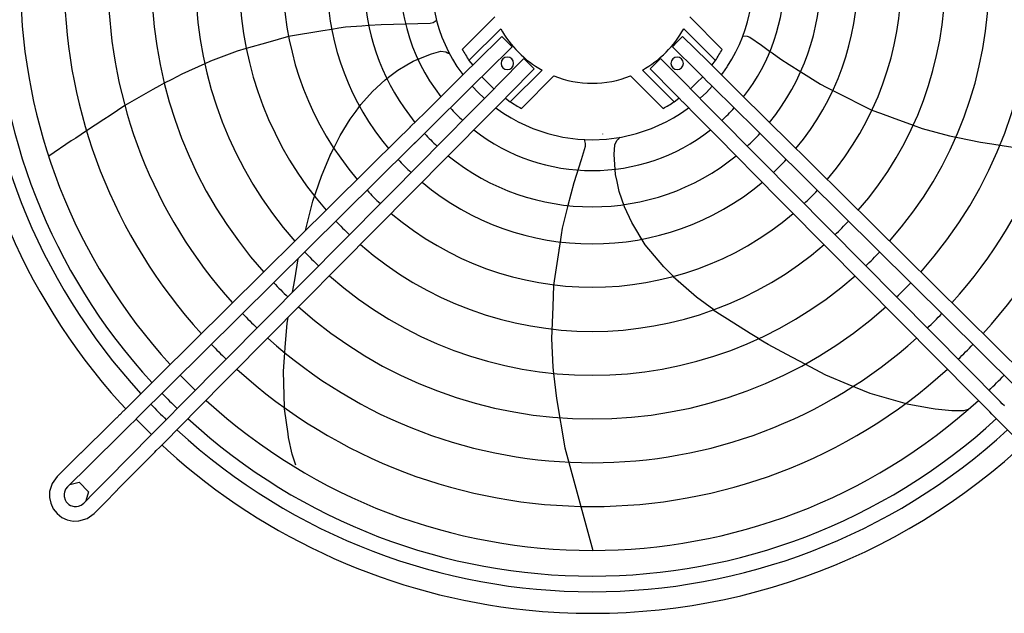
# Model space of a CAD drawing. Units: millimetres. Extents: x -9710 to -4470, y -7786 to -332.
# Drawn here: x -7416 to -6944, y -2839 to -2554 of the extents above; entities that cross this region are included whole.
import ezdxf

# ---------------------------------------------------------------- set-up
doc = ezdxf.new("R2010")
doc.units = ezdxf.units.MM
doc.layers.add('1', color=7, linetype='Continuous')

msp = doc.modelspace()

# ---------------------------------------------------------------- linework, layer by layer
at = {"color": 1, "linetype": 'Continuous'}
for p, q in [((-7217.58, -2548.1), (-7215.91, -2555.42)), ((-7067.09, -2555.42), (-7065.43, -2548.1)), ((-7215.91, -2555.42), (-7214.8, -2559.08)), ((-7188.19, -2553.07), (-7203.73, -2568.61)), ((-7079.28, -2568.61), (-7094.82, -2553.07)), ((-7068.21, -2559.07), (-7067.09, -2555.42)), ((-7214.79, -2559.09), (-7213.48, -2562.71)), ((-7185.34, -2558.71), (-7200.54, -2573.9)), ((-7097.66, -2558.71), (-7082.47, -2573.9)), ((-7069.52, -2562.71), (-7068.21, -2559.08)), ((-7213.48, -2562.71), (-7211.97, -2566.31)), ((-7184.81, -2562.43), (-7196.81, -2574.3)), ((-7184.81, -2562.43), (-7179.89, -2567.4)), ((-7100.66, -2564.91), (-7103.12, -2567.4)), ((-7098.19, -2562.43), (-7100.66, -2564.91)), ((-7086.2, -2574.3), (-7098.19, -2562.43)), ((-7071.03, -2566.31), (-7069.52, -2562.71)), ((-7211.97, -2566.31), (-7210.27, -2569.86)), ((-7210.27, -2569.86), (-7208.37, -2573.35)), ((-7179.89, -2567.4), (-7191.88, -2579.27)), ((-7091.13, -2579.27), (-7103.12, -2567.4)), ((-7074.63, -2573.35), (-7072.74, -2569.86)), ((-7072.74, -2569.86), (-7071.03, -2566.31)), ((-7208.37, -2573.35), (-7206.29, -2576.75)), ((-7200.54, -2573.9), (-7198.76, -2576.23)), ((-7196.81, -2574.3), (-7198.74, -2576.21)), ((-7186.1, -2585.05), (-7174.23, -2573.06)), ((-7169.26, -2577.98), (-7174.23, -2573.06)), ((-7113.75, -2577.98), (-7108.78, -2573.06)), ((-7108.78, -2573.06), (-7096.9, -2585.05)), ((-7084.27, -2576.21), (-7086.2, -2574.3)), ((-7084.25, -2576.23), (-7082.47, -2573.9)), ((-7076.71, -2576.74), (-7074.63, -2573.35)), ((-7200.56, -2578.01), (-7207.59, -2584.96)), ((-7206.29, -2576.75), (-7204.02, -2580.05)), ((-7198.74, -2576.21), (-7200.54, -2577.99)), ((-7191.88, -2579.27), (-7193.81, -2581.18)), ((-7181.13, -2589.97), (-7169.26, -2577.98)), ((-7165.55, -2578.51), (-7180.74, -2593.7)), ((-7117.46, -2578.51), (-7102.27, -2593.7)), ((-7113.75, -2577.98), (-7101.88, -2589.97)), ((-7089.19, -2581.18), (-7091.13, -2579.27)), ((-7082.46, -2577.99), (-7084.27, -2576.21)), ((-7078.91, -2581.51), (-7082.44, -2578.01)), ((-7078.99, -2580.05), (-7076.72, -2576.75)), ((-7195.61, -2582.95), (-7223.91, -2610.97)), ((-7204.01, -2580.06), (-7203.42, -2580.83)), ((-7193.81, -2581.18), (-7195.61, -2582.95)), ((-7194.42, -2581.78), (-7191.51, -2584.68)), ((-7175.44, -2596.9), (-7159.9, -2581.35)), ((-7123.11, -2581.35), (-7107.56, -2596.9)), ((-7091.49, -2584.68), (-7088.59, -2581.78)), ((-7087.4, -2582.95), (-7089.19, -2581.18)), ((-7087.37, -2582.98), (-7083.86, -2586.45)), ((-7079.59, -2580.83), (-7078.99, -2580.05)), ((-7075.37, -2585.01), (-7078.91, -2581.51)), ((-7211.12, -2588.46), (-7214.66, -2591.97)), ((-7207.59, -2584.96), (-7211.12, -2588.46)), ((-7198.96, -2586.31), (-7196.19, -2589.24)), ((-7189.81, -2588.81), (-7193.28, -2592.31)), ((-7191.51, -2584.68), (-7188.61, -2587.59)), ((-7189.79, -2588.78), (-7186.1, -2585.05)), ((-7189.79, -2588.78), (-7188.01, -2586.98)), ((-7096.9, -2585.05), (-7093.22, -2588.78)), ((-7094.4, -2587.59), (-7091.49, -2584.68)), ((-7086.22, -2595.86), (-7093.2, -2588.81)), ((-7086.82, -2589.24), (-7084.05, -2586.31)), ((-7083.86, -2586.45), (-7080.32, -2589.95)), ((-7053.39, -2606.78), (-7075.37, -2585.01)), ((-7214.66, -2591.97), (-7218.2, -2595.47)), ((-7193.28, -2592.31), (-7196.79, -2595.85)), ((-7196.19, -2589.24), (-7193.27, -2592.01)), ((-7193.26, -2592.02), (-7193.11, -2592.14)), ((-7184.84, -2593.73), (-7188.34, -2597.26)), ((-7184.8, -2593.69), (-7181.13, -2589.97)), ((-7183.06, -2591.93), (-7180.74, -2593.7)), ((-7102.27, -2593.7), (-7099.95, -2591.93)), ((-7101.88, -2589.97), (-7099.97, -2591.91)), ((-7099.97, -2591.91), (-7098.19, -2593.71)), ((-7098.17, -2593.73), (-7091.22, -2600.75)), ((-7089.89, -2592.14), (-7089.74, -2592.01)), ((-7089.74, -2592.01), (-7086.82, -2589.24)), ((-7080.32, -2589.95), (-7076.78, -2593.46)), ((-7076.78, -2593.46), (-7060.01, -2610.06)), ((-7218.2, -2595.47), (-7221.74, -2598.97)), ((-7196.79, -2595.85), (-7215.75, -2615.01)), ((-7188.34, -2597.26), (-7191.84, -2600.8)), ((-7187.67, -2596.59), (-7187.04, -2597.07)), ((-7187.04, -2597.07), (-7183.76, -2599.34)), ((-7099.25, -2599.34), (-7095.97, -2597.07)), ((-7095.96, -2597.06), (-7095.34, -2596.59)), ((-7082.71, -2599.39), (-7086.22, -2595.86)), ((-7225.28, -2602.48), (-7228.81, -2605.97)), ((-7221.74, -2598.97), (-7225.28, -2602.48)), ((-7191.84, -2600.8), (-7195.34, -2604.34)), ((-7183.76, -2599.34), (-7180.39, -2601.42)), ((-7180.39, -2601.42), (-7176.94, -2603.31)), ((-7106.05, -2603.31), (-7102.62, -2601.42)), ((-7102.62, -2601.42), (-7099.25, -2599.34)), ((-7091.22, -2600.75), (-7087.71, -2604.29)), ((-7079.21, -2602.93), (-7082.71, -2599.39)), ((-7065.88, -2616.4), (-7079.21, -2602.93)), ((-7228.84, -2606), (-7230.82, -2607.97)), ((-7228.84, -2606), (-7228.57, -2605.81)), ((-7228.32, -2605.26), (-7228.21, -2605.38)), ((-7198.85, -2607.88), (-7202.35, -2611.42)), ((-7195.34, -2604.34), (-7198.85, -2607.88)), ((-7176.94, -2603.31), (-7173.44, -2605.01)), ((-7173.44, -2605.01), (-7169.88, -2606.52)), ((-7169.88, -2606.52), (-7162.7, -2608.96)), ((-7120.31, -2608.96), (-7113.13, -2606.52)), ((-7113.13, -2606.52), (-7109.57, -2605.01)), ((-7109.57, -2605.01), (-7106.06, -2603.31)), ((-7087.71, -2604.29), (-7084.21, -2607.83)), ((-7084.21, -2607.83), (-7069.55, -2622.63)), ((-7050.05, -2610.09), (-7054.17, -2606)), ((-7232.95, -2610.09), (-7349.12, -2725.09)), ((-7230.82, -2607.97), (-7232.95, -2610.09)), ((-7223.92, -2610.98), (-7228.03, -2615.06)), ((-7223.91, -2610.97), (-7225.9, -2612.95)), ((-7202.35, -2611.42), (-7210.45, -2619.6)), ((-7162.7, -2608.96), (-7155.51, -2610.64)), ((-7155.51, -2610.64), (-7148.41, -2611.61)), ((-7148.41, -2611.61), (-7141.5, -2611.92)), ((-7141.5, -2611.92), (-7134.59, -2611.61)), ((-7136.5, -2609.1), (-7136.5, -2609.2)), ((-7134.59, -2611.61), (-7127.5, -2610.64)), ((-7128.52, -2610.95), (-7129.05, -2611.56)), ((-7128.37, -2610.86), (-7128.52, -2610.95)), ((-7128.28, -2610.75), (-7128.37, -2610.86)), ((-7127.5, -2610.64), (-7120.31, -2608.96)), ((-7057.11, -2612.95), (-7060.01, -2610.06)), ((-6933.89, -2725.09), (-7050.05, -2610.09)), ((-7228.03, -2615.06), (-7359.96, -2745.68)), ((-7225.9, -2612.95), (-7228.03, -2615.06)), ((-7221.89, -2621.2), (-7215.75, -2615.01)), ((-7065.88, -2616.4), (-7061.11, -2621.2)), ((-7054.98, -2615.06), (-7057.11, -2612.95)), ((-6938.82, -2730.07), (-7054.98, -2615.06)), ((-7336.9, -2737.36), (-7221.89, -2621.2)), ((-7331.92, -2742.28), (-7210.46, -2619.59)), ((-7069.55, -2622.63), (-7070.18, -2622.01)), ((-7061.11, -2621.2), (-6946.11, -2737.36)), ((-7066.09, -2626.12), (-7069.55, -2622.63)), ((-7066.09, -2626.12), (-6958.26, -2735.03)), ((-7028.8, -2630.78), (-7028.97, -2630.97)), ((-7278.88, -2655.56), (-7278.85, -2655.45)), ((-7282.27, -2668.96), (-7282.2, -2668.7)), ((-7349.12, -2725.09), (-7351.17, -2727.13)), ((-7353.05, -2729), (-7355.63, -2731.57)), ((-7351.17, -2727.13), (-7353.05, -2729)), ((-7365.92, -2741.76), (-7355.65, -2731.59)), ((-6958.26, -2735.03), (-6951.08, -2742.28)), ((-7340.23, -2740.72), (-7336.9, -2737.36)), ((-6945.1, -2738.38), (-6946.11, -2737.36)), ((-6944.06, -2739.43), (-6945.1, -2738.38)), ((-7369.27, -2745.06), (-7367.68, -2743.49)), ((-7365.97, -2741.8), (-7367.81, -2743.62)), ((-7352.53, -2753.12), (-7343.35, -2743.85)), ((-7343.35, -2743.85), (-7340.23, -2740.72)), ((-7336.5, -2746.89), (-7331.92, -2742.28)), ((-6950.07, -2743.3), (-6951.08, -2742.28)), ((-6946.41, -2746.98), (-6950.07, -2743.3)), ((-7372.12, -2747.86), (-7386.38, -2761.98)), ((-7372.12, -2747.86), (-7369.28, -2745.07)), ((-7363.53, -2749.22), (-7366.22, -2751.88)), ((-7359.96, -2745.69), (-7363.53, -2749.22)), ((-7348.63, -2759.13), (-7336.5, -2746.89)), ((-6944.61, -2748.8), (-6946.41, -2746.98)), ((-6944.61, -2748.8), (-6934.38, -2759.13)), ((-7367.2, -2752.85), (-7381.45, -2766.96)), ((-7352.52, -2753.13), (-7373.78, -2774.61)), ((-7366.22, -2751.88), (-7367.19, -2752.84)), ((-7365.23, -2750.9), (-7366.22, -2751.88)), ((-7386.37, -2761.97), (-7397.79, -2773.28)), ((-7354.7, -2765.28), (-7352.77, -2763.33)), ((-7352.77, -2763.33), (-7351.03, -2761.57)), ((-7351.03, -2761.57), (-7350.32, -2760.85)), ((-7350.32, -2760.85), (-7348.63, -2759.13)), ((-7382.23, -2767.73), (-7392.86, -2778.25)), ((-7381.45, -2766.96), (-7382.23, -2767.73)), ((-7368.81, -2779.53), (-7354.71, -2765.29)), ((-7400.18, -2776.59), (-7401.38, -2780.49)), ((-7397.79, -2773.28), (-7400.18, -2776.59)), ((-7391.73, -2777.14), (-7387.28, -2775.98)), ((-7387.28, -2775.98), (-7382.79, -2780.56)), ((-7379.82, -2780.72), (-7373.78, -2774.61)), ((-7401.38, -2780.49), (-7401.45, -2783.22)), ((-7394.29, -2780.68), (-7394.46, -2781.61)), ((-7394.46, -2781.61), (-7394.44, -2782.87)), ((-7393.73, -2779.37), (-7394.29, -2780.68)), ((-7392.86, -2778.25), (-7393.73, -2779.37)), ((-7385.08, -2786.03), (-7379.82, -2780.72)), ((-7382.79, -2780.56), (-7384, -2784.94)), ((-7374.85, -2785.64), (-7369.59, -2780.33)), ((-7369.59, -2780.33), (-7369.67, -2780.25)), ((-7368.82, -2779.55), (-7369.59, -2780.33)), ((-7369.59, -2780.33), (-7369.2, -2779.94)), ((-7369.2, -2779.94), (-7368.82, -2779.55)), ((-7401.45, -2783.22), (-7400.86, -2786.07)), ((-7400.86, -2786.07), (-7399.63, -2788.71)), ((-7394.44, -2782.87), (-7393.97, -2784.49)), ((-7393.97, -2784.49), (-7393.5, -2785.31)), ((-7393.5, -2785.31), (-7392.88, -2786.05)), ((-7392.88, -2786.05), (-7392.15, -2786.66)), ((-7392.15, -2786.66), (-7391.32, -2787.14)), ((-7391.32, -2787.14), (-7389.7, -2787.61)), ((-7387.51, -2787.46), (-7386.2, -2786.9)), ((-7386.2, -2786.9), (-7385.08, -2786.03)), ((-7380.11, -2790.95), (-7374.85, -2785.64)), ((-7399.63, -2788.71), (-7397.83, -2791)), ((-7397.83, -2791), (-7395.55, -2792.8)), ((-7389.7, -2787.61), (-7388.44, -2787.63)), ((-7388.44, -2787.63), (-7387.51, -2787.46)), ((-7383.42, -2793.35), (-7380.11, -2790.95)), ((-7395.55, -2792.8), (-7392.91, -2794.03)), ((-7392.91, -2794.03), (-7390.06, -2794.61)), ((-7390.06, -2794.61), (-7387.33, -2794.55)), ((-7387.33, -2794.55), (-7383.42, -2793.35))]:
    msp.add_line(p, q, dxfattribs=at)
at = {"color": 3, "linetype": 'Continuous'}
for p, q in [((-7217.76, -2555.88), (-7219.08, -2556.27)), ((-7216.17, -2554.99), (-7217.76, -2555.88)), ((-7216.03, -2554.92), (-7216.17, -2554.99)), ((-7270.45, -2559.72), (-7286.93, -2562.43)), ((-7266.29, -2559.03), (-7270.45, -2559.72)), ((-7262.81, -2558.46), (-7266.26, -2559.03)), ((-7259.75, -2557.95), (-7262.81, -2558.46)), ((-7251.77, -2557.43), (-7259.75, -2557.95)), ((-7248.55, -2557.22), (-7251.77, -2557.43)), ((-7251.03, -2557.38), (-7251.77, -2557.43)), ((-7242.57, -2556.83), (-7248.51, -2557.22)), ((-7219.08, -2556.27), (-7242.57, -2556.83)), ((-7296.93, -2565.27), (-7307.24, -2568.19)), ((-7286.94, -2562.44), (-7296.93, -2565.27)), ((-7069.3, -2562.1), (-7069.16, -2562.12)), ((-7069.16, -2562.12), (-7067.35, -2562.33)), ((-7067.35, -2562.33), (-7066.04, -2562.8)), ((-7066.04, -2562.8), (-7060.49, -2566.63)), ((-7311.53, -2569.41), (-7324.34, -2574.29)), ((-7307.19, -2568.18), (-7311.53, -2569.41)), ((-7218.51, -2570.73), (-7213.95, -2569.54)), ((-7213.95, -2569.54), (-7211.62, -2569.84)), ((-7211.62, -2569.84), (-7210.78, -2570.27)), ((-7060.49, -2566.63), (-7057.2, -2569)), ((-7057.2, -2569), (-7056.35, -2569.61)), ((-7057.2, -2569), (-7055.39, -2570.31)), ((-7324.34, -2574.29), (-7327.11, -2575.54)), ((-7230.31, -2576.08), (-7227.3, -2574.35)), ((-7227.3, -2574.35), (-7224.47, -2573.18)), ((-7225.01, -2573.4), (-7224.47, -2573.18)), ((-7224.47, -2573.18), (-7218.51, -2570.73)), ((-7210.03, -2570.59), (-7210.78, -2570.27)), ((-7210.78, -2570.27), (-7209.77, -2570.79)), ((-7209.9, -2570.7), (-7210.03, -2570.59)), ((-7209.79, -2570.75), (-7209.9, -2570.7)), ((-7055.39, -2570.31), (-7051.2, -2573.32)), ((-7051.2, -2573.32), (-7047.11, -2575.9)), ((-7327.11, -2575.54), (-7338.09, -2580.52)), ((-7238.45, -2581.45), (-7234.6, -2578.55)), ((-7234.6, -2578.55), (-7230.31, -2576.08)), ((-7047.11, -2575.9), (-7041.66, -2579.34)), ((-7041.66, -2579.34), (-7032.15, -2585.34)), ((-7342.91, -2583.04), (-7346.46, -2584.89)), ((-7338.09, -2580.52), (-7342.91, -2583.04)), ((-7246.79, -2588.83), (-7240.71, -2583.15)), ((-7240.71, -2583.15), (-7238.45, -2581.45)), ((-7352.03, -2587.8), (-7365.35, -2595.57)), ((-7348.83, -2586.13), (-7352.03, -2587.8)), ((-7346.45, -2584.89), (-7348.83, -2586.13)), ((-7252.28, -2595.05), (-7246.79, -2588.83)), ((-7032.15, -2585.34), (-7029.39, -2586.73)), ((-7029.39, -2586.73), (-7025.23, -2588.81)), ((-7025.23, -2588.81), (-7007.53, -2597.69)), ((-7365.35, -2595.56), (-7372.44, -2600.24)), ((-7257.37, -2601.99), (-7254.58, -2598.19)), ((-7254.58, -2598.19), (-7252.28, -2595.05)), ((-7252.89, -2595.89), (-7252.28, -2595.05)), ((-7007.52, -2597.7), (-7003.5, -2599.17)), ((-7375.5, -2602.25), (-7383.71, -2607.66)), ((-7372.44, -2600.24), (-7375.5, -2602.25)), ((-7262.24, -2609.95), (-7257.37, -2601.99)), ((-7003.5, -2599.17), (-6997.77, -2601.28)), ((-6997.77, -2601.28), (-6987.73, -2604.97)), ((-7383.7, -2607.65), (-7388.91, -2611.09)), ((-6987.77, -2604.95), (-6983.53, -2606.51)), ((-6983.53, -2606.51), (-6970.3, -2610.09)), ((-7391, -2612.46), (-7401.73, -2619.86)), ((-7388.91, -2611.09), (-7391, -2612.46)), ((-7265.12, -2615.63), (-7262.24, -2609.95)), ((-7145.29, -2611.76), (-7144.89, -2613.75)), ((-7130.73, -2614.35), (-7129.72, -2612.22)), ((-7129.72, -2612.22), (-7129.05, -2611.56)), ((-6970.3, -2610.09), (-6966.34, -2610.9)), ((-6966.34, -2610.9), (-6955.51, -2613.13)), ((-7266.84, -2619), (-7265.12, -2615.63)), ((-7265.3, -2615.98), (-7265.12, -2615.63)), ((-7144.93, -2615.13), (-7146.86, -2621.59)), ((-7144.89, -2613.75), (-7144.93, -2615.13)), ((-7131.01, -2619.05), (-7130.73, -2614.35)), ((-6955.51, -2613.13), (-6950.13, -2613.93)), ((-6950.13, -2613.93), (-6945.07, -2614.68)), ((-6945.07, -2614.68), (-6939.96, -2615.43)), ((-7271.18, -2629.36), (-7266.84, -2619)), ((-7266.84, -2619), (-7266.6, -2618.53)), ((-7146.86, -2621.59), (-7150.35, -2632.5)), ((-7130.28, -2628.53), (-7131.01, -2619.05)), ((-7275.26, -2641.26), (-7271.18, -2629.36)), ((-7129.57, -2631.92), (-7130.28, -2628.53)), ((-7150.35, -2632.5), (-7153.13, -2643.42)), ((-7128.54, -2636.77), (-7129.57, -2631.92)), ((-7126.06, -2644), (-7128.54, -2636.77)), ((-7277.54, -2650.26), (-7275.26, -2641.26)), ((-7153.14, -2643.44), (-7155.9, -2654.33)), ((-7122.53, -2651.54), (-7126.06, -2644)), ((-7278.85, -2655.45), (-7277.54, -2650.26)), ((-7155.9, -2654.33), (-7156.37, -2657.39)), ((-7116.19, -2662.28), (-7122.53, -2651.54)), ((-7156.37, -2657.39), (-7156.89, -2660.85)), ((-7117.69, -2659.55), (-7118.31, -2658.68)), ((-7156.9, -2660.88), (-7157.53, -2665.05)), ((-7157.27, -2663.32), (-7157.53, -2665.05)), ((-7107.22, -2672.76), (-7116.19, -2662.28)), ((-7284, -2678.97), (-7282.27, -2668.96)), ((-7157.53, -2665.05), (-7160.04, -2681.56)), ((-7102.71, -2677.26), (-7107.22, -2672.76)), ((-7091.53, -2687.26), (-7102.76, -2677.58)), ((-7102.44, -2677.53), (-7102.71, -2677.26)), ((-7285.04, -2684.97), (-7284, -2678.97)), ((-7160.04, -2681.57), (-7160.43, -2691.95)), ((-7100.03, -2679.93), (-7100.4, -2679.56)), ((-7083.32, -2693.43), (-7091.53, -2687.26)), ((-7160.43, -2691.95), (-7161.01, -2707.11)), ((-7287.59, -2699.8), (-7287.12, -2697.02)), ((-7073.61, -2699.77), (-7083.6, -2693.48)), ((-7288.5, -2711.4), (-7287.59, -2699.8)), ((-7065.79, -2704.69), (-7073.61, -2699.77)), ((-7061.81, -2707.2), (-7065.79, -2704.69)), ((-7288.71, -2713.99), (-7288.5, -2711.4)), ((-7161.01, -2707.11), (-7160.33, -2720.8)), ((-7057.29, -2710.04), (-7061.8, -2707.21)), ((-7048.3, -2714.78), (-7057.29, -2710.04)), ((-7289.39, -2722.74), (-7288.71, -2713.97)), ((-7039.52, -2719.41), (-7048.3, -2714.78)), ((-7160.33, -2720.8), (-7159.99, -2723.82)), ((-7029.6, -2724.64), (-7039.53, -2719.41)), ((-7288.85, -2740.17), (-7289.39, -2722.74)), ((-7159.99, -2723.83), (-7158.65, -2735.8)), ((-7018.85, -2729.09), (-7029.6, -2724.64)), ((-7008.34, -2733.44), (-7018.85, -2729.09)), ((-7016.45, -2730.08), (-7018.85, -2729.09)), ((-6991.59, -2738.31), (-7008.34, -2733.44)), ((-7364.9, -2740.74), (-7367.49, -2738.15)), ((-7158.65, -2735.8), (-7154.64, -2759.54)), ((-6979.1, -2740.62), (-6991.55, -2738.38)), ((-7288.85, -2740.3), (-7288.85, -2740.17)), ((-7288.83, -2740.77), (-7288.85, -2740.17)), ((-7287.19, -2752.77), (-7288.83, -2740.78)), ((-6977.25, -2740.95), (-6979.1, -2740.62)), ((-6969.2, -2741.73), (-6977.25, -2740.95)), ((-6963.6, -2741.74), (-6969.2, -2741.73)), ((-7352.53, -2753.12), (-7359.95, -2745.69)), ((-7286.93, -2754.63), (-7287.19, -2752.77)), ((-7344.99, -2760.66), (-7347.58, -2758.07)), ((-7285.18, -2762.53), (-7286.93, -2754.63)), ((-7283.46, -2767.85), (-7285.18, -2762.53)), ((-7154.64, -2759.54), (-7141.15, -2808.61))]:
    msp.add_line(p, q, dxfattribs=at)
at = {"color": 2, "linetype": 'Continuous'}
for p, q in [((-6962.56, -2741.44), (-6963.6, -2741.74)), ((-6961.46, -2741.14), (-6962.56, -2741.44))]:
    msp.add_line(p, q, dxfattribs=at)
at = {"color": 3, "linetype": 'Continuous'}
for start, end in [(144, 222), (228, 264), (264, 312)]:
    msp.add_arc((-7141.5, -2534.67), 304.1, start, end, dxfattribs=at)
at = {"color": 1, "linetype": 'Continuous'}
for centre, radius, start, end in [((-7141.5, -2534.67), 50, 208.7401, 241.2603), ((-7141.5, -2534.67), 50, 298.7397, 331.2599), ((-7141.5, -2534.67), 70.88, 208.6114, 213.6091), ((-7141.5, -2534.67), 70.88, 326.3919, 331.3895), ((-7182.16, -2575.33), 3, 0, 180), ((-7100.84, -2575.33), 3, 0, 180), ((-7182.16, -2575.33), 3, 180, 0), ((-7100.84, -2575.33), 3, 180, 0), ((-7141.5, -2534.67), 50.18, 248.4902, 291.5098), ((-7141.5, -2534.67), 70.88, 236.3924, 241.3902), ((-7141.5, -2534.67), 70.88, 298.6105, 303.6081)]:
    msp.add_arc(centre, radius, start, end, dxfattribs=at)
for points, knots in [([(-7228.03, -2615.06), (-7228.04, -2615.06), (-7228.06, -2615.06), (-7228.09, -2615.05), (-7228.1, -2615.04)], [0, 0, 0, 0, 0.0245492, 0.07799589, 0.07799589, 0.07799589, 0.07799589]), ([(-7061.11, -2621.2), (-7061.11, -2621.2), (-7061.11, -2621.23), (-7061.13, -2621.25), (-7061.14, -2621.27)], [0, 0, 0, 0, 0.02459291, 0.07797569, 0.07797569, 0.07797569, 0.07797569]), ([(-6946.11, -2737.36), (-6946.11, -2737.37), (-6946.1, -2737.39), (-6946.12, -2737.41), (-6946.13, -2737.42)], [0, 0, 0, 0, 0.02244327, 0.06993988, 0.06993988, 0.06993988, 0.06993988])]:
    msp.add_open_spline(points, degree=3, knots=knots, dxfattribs=at)
at = {"layer": '1', "color": 2, "linetype": 'Continuous'}
for start, end in [(139.1857, 222.6201), (223.9823, 226.0147), (227.3805, 312.6195)]:
    msp.add_arc((-7141.5, -2534.67), 293.75, start, end, dxfattribs=at)
at = {"layer": '1', "color": 1, "linetype": 'Continuous'}
for centre, radius, start, end in [((-7141.5, -2534.67), 286.27, 139.2981, 222.5632), ((-7141.5, -2534.67), 273.94, 139.4957, 222.4648), ((-7141.5, -2534.67), 252.95, 317.7219, 42.2781), ((-7141.5, -2534.67), 252.95, 139.875, 222.2781), ((-7141.5, -2534.67), 231.98, 317.9421, 42.0579), ((-7141.5, -2534.67), 231.98, 140.3199, 222.0578), ((-7141.5, -2534.67), 211.01, 318.2063, 41.7938), ((-7141.5, -2534.67), 211.01, 140.8507, 221.7937), ((-7141.5, -2534.67), 190.06, 318.5284, 41.4716), ((-7141.5, -2534.67), 190.06, 141.4954, 221.4715), ((-7141.5, -2534.67), 169.04, 318.9321, 41.0679), ((-7141.5, -2534.67), 169.04, 142.3002, 221.0679), ((-7141.55, -2534.71), 148.13, 319.5678, 40.5507), ((-7141.5, -2534.67), 148.07, 143.3284, 220.5507), ((-7141.5, -2534.67), 127.14, 320.1357, 39.8642), ((-7141.5, -2534.67), 127.14, 144.7099, 219.8643), ((-7141.5, -2534.67), 109.39, 320.9292, 39.0748), ((-7141.42, -2534.61), 109.49, 148.4722, 219.0688), ((-7141.5, -2534.67), 92.04, 321.9973, 38.0075), ((-7141.5, -2534.67), 92.04, 172.1999, 218.0027), ((-7141.5, -2534.67), 92.04, 222.3738, 227.6272), ((-7141.5, -2534.67), 92.04, 312.3728, 317.6272), ((-7141.5, -2534.67), 92.04, 231.9973, 308.0028), ((-7141.5, -2534.67), 109.39, 222.745, 227.2559), ((-7141.5, -2534.67), 109.39, 312.7441, 317.2561), ((-7141.5, -2534.67), 127.14, 223.0243, 226.9758), ((-7141.5, -2534.67), 109.39, 230.9293, 309.0707), ((-7141.5, -2534.67), 127.14, 313.0242, 316.9758), ((-7141.5, -2534.67), 148.07, 223.263, 226.737), ((-7141.5, -2534.67), 127.14, 230.1357, 309.8643), ((-7141.5, -2534.67), 148.07, 313.263, 316.737), ((-7141.46, -2533.78), 148.77, 229.6616, 310.3166), ((-7141.5, -2534.67), 169.04, 223.4429, 226.5571), ((-7141.5, -2534.67), 169.04, 313.4429, 316.5571), ((-7141.5, -2534.67), 169.04, 228.9321, 311.0679), ((-7141.5, -2534.67), 190.06, 223.5834, 226.4166), ((-7141.5, -2534.67), 190.06, 313.5834, 316.4166), ((-7141.5, -2534.67), 190.06, 228.5284, 311.4716), ((-7141.5, -2534.67), 211.01, 223.6956, 226.3043), ((-7141.5, -2534.67), 211.01, 313.6957, 316.3043), ((-7141.5, -2534.67), 211.01, 228.2063, 311.7938), ((-7141.5, -2534.67), 231.98, 223.7876, 226.2123), ((-7141.5, -2534.67), 231.98, 313.7877, 316.2123), ((-7141.5, -2534.67), 231.98, 227.9421, 312.0579), ((-7141.5, -2534.67), 252.95, 223.8644, 226.1356), ((-7141.5, -2534.67), 252.95, 313.8644, 316.1356), ((-7141.5, -2534.67), 273.94, 223.9294, 226.0706), ((-7141.5, -2534.67), 252.95, 227.7219, 312.2782), ((-7135.03, -2541.34), 264.65, 313.9218, 316.1381), ((-7141.5, -2534.67), 286.27, 223.9632, 226.0352), ((-7141.5, -2534.67), 273.94, 227.5352, 312.4649), ((-7141.5, -2534.65), 286.28, 227.4388, 312.5612)]:
    msp.add_arc(centre, radius, start, end, dxfattribs=at)

doc.saveas('drawing.dxf')
